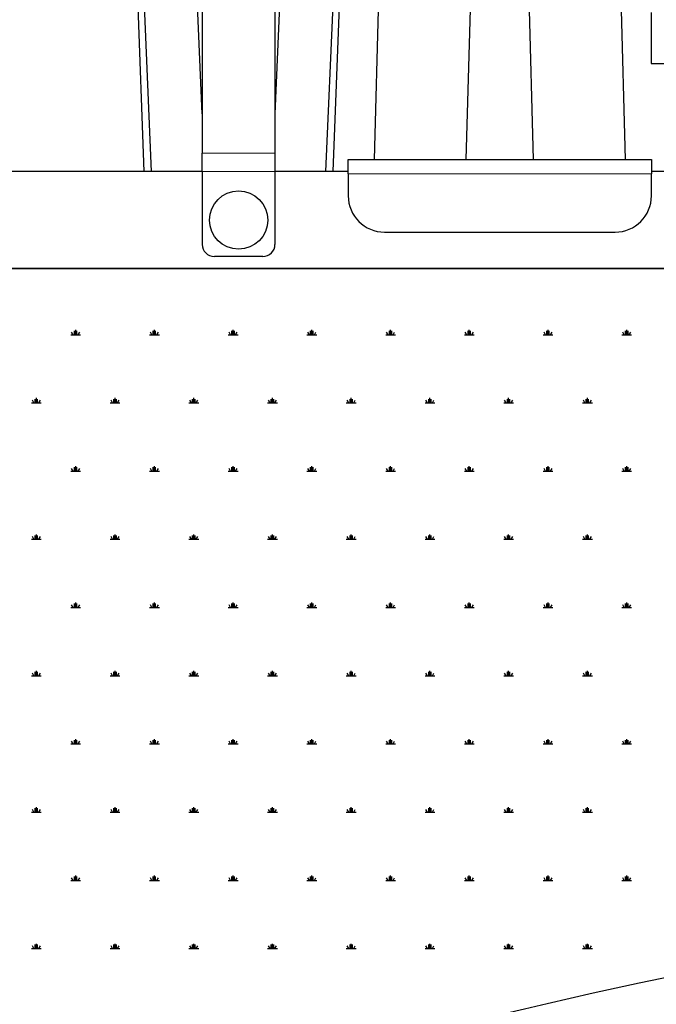
# Model space of a CAD drawing. Units: millimetres. Extents: x 62 to 20263, y 73 to 9947.
# Drawn here: x 13005 to 13880, y 2113 to 3466 of the extents above; entities that cross this region are included whole.
import ezdxf

# ---------------------------------------------------------------- set-up
doc = ezdxf.new("R2010")
doc.units = ezdxf.units.MM
doc.header["$LTSCALE"] = 100
doc.linetypes.add('SLD-Solid', pattern=[0])
doc.layers.add('-FORMAT-', color=7, linetype='SLD-Solid')
doc.styles.add('SLDTEXTSTYLE2', font='TXT', dxfattribs={"width": 0.7})
doc.dimstyles.new('SLDDIMSTYLE0', dxfattribs={"dimtxt": 200, "dimasz": 250, "dimexe": 0, "dimexo": 0.0625, "dimgap": 50, "dimtad": 1, "dimdec": 0, "dimlfac": 0.3, "dimrnd": 1e-09, "dimzin": 12, "dimdsep": 46, "dimtxsty": 'SLDTEXTSTYLE2', "dimsah": 1, "dimcen": 0.09, "dimadec": 0, "dimazin": 3, "dimtfac": 1, "dimtdec": 0, "dimtmove": 0, "dimatfit": 0, "dimfxl": 1, "dimfrac": 2, "dimtolj": 1, "dimtzin": 12, "dimarcsym": 0})
doc.dimstyles.new('SLDDIMSTYLE1', dxfattribs={"dimtxt": 200, "dimasz": 250, "dimexe": 0, "dimexo": 0.0625, "dimgap": 50, "dimtad": 1, "dimdec": 0, "dimlfac": 0.3, "dimrnd": 1e-09, "dimzin": 12, "dimdsep": 46, "dimtxsty": 'SLDTEXTSTYLE2', "dimsah": 1, "dimcen": 0.09, "dimadec": 0, "dimazin": 3, "dimtfac": 1, "dimtdec": 0, "dimtofl": 0, "dimtmove": 0, "dimatfit": 3, "dimfxl": 1, "dimfrac": 2, "dimtolj": 1, "dimtzin": 12, "dimarcsym": 0})

# ---------------------------------------------------------------- blocks, each defined once
blk = doc.blocks.new('SW_HATCH_0')
at = {"color": 0, "linetype": 'SLD-Solid', "lineweight": 25}
for p, q in [((-5841.3, 0), (-5827.8, 0)), ((-5837.9, 0), (-5840.1, 3.7)), ((-5836.2, 0), (-5836.2, 5.4)), ((-5834.5, 0), (-5834.5, 6.8)), ((-5832.8, 0), (-5832.8, 5.4)), ((-5831.1, 0), (-5829, 3.7)), ((-5733.1, 0), (-5719.6, 0)), ((-5729.7, 0), (-5731.9, 3.7)), ((-5728, 0), (-5728, 5.4)), ((-5726.3, 0), (-5726.3, 6.8)), ((-5724.7, 0), (-5724.7, 5.4)), ((-5723, 0), (-5720.8, 3.7)), ((-5624.9, 0), (-5611.4, 0)), ((-5621.6, 0), (-5623.7, 3.7)), ((-5619.9, 0), (-5619.9, 5.4)), ((-5618.2, 0), (-5618.2, 6.8)), ((-5616.5, 0), (-5616.5, 5.4)), ((-5614.8, 0), (-5612.6, 3.7)), ((-5516.8, 0), (-5503.2, 0)), ((-5513.4, 0), (-5515.5, 3.7)), ((-5511.7, 0), (-5511.7, 5.4)), ((-5510, 0), (-5510, 6.8)), ((-5508.3, 0), (-5508.3, 5.4)), ((-5506.6, 0), (-5504.5, 3.7)), ((-5408.6, 0), (-5395.1, 0)), ((-5405.2, 0), (-5407.4, 3.7)), ((-5403.5, 0), (-5403.5, 5.4)), ((-5401.8, 0), (-5401.8, 6.8)), ((-5400.1, 0), (-5400.1, 5.4)), ((-5398.4, 0), (-5396.3, 3.7)), ((-5300.4, 0), (-5286.9, 0)), ((-5297, 0), (-5299.2, 3.7)), ((-5295.3, 0), (-5295.3, 5.4)), ((-5293.7, 0), (-5293.7, 6.8)), ((-5292, 0), (-5292, 5.4)), ((-5290.3, 0), (-5288.1, 3.7)), ((-5192.2, 0), (-5178.7, 0)), ((-5188.9, 0), (-5191, 3.7)), ((-5187.2, 0), (-5187.2, 5.4)), ((-5185.5, 0), (-5185.5, 6.8)), ((-5183.8, 0), (-5183.8, 5.4)), ((-5182.1, 0), (-5179.9, 3.7)), ((-5084.1, 0), (-5070.6, 0)), ((-5080.7, 0), (-5082.9, 3.7)), ((-5079, 0), (-5079, 5.4)), ((-5077.3, 0), (-5077.3, 6.8)), ((-5075.6, 0), (-5075.6, 5.4)), ((-5073.9, 0), (-5071.8, 3.7)), ((-5895.4, -93.7), (-5881.8, -93.7)), ((-5892, -93.7), (-5894.1, -89.9)), ((-5890.3, -93.7), (-5890.3, -88.3)), ((-5888.6, -93.7), (-5888.6, -86.9)), ((-5886.9, -93.7), (-5886.9, -88.3)), ((-5885.2, -93.7), (-5883.1, -89.9)), ((-5787.2, -93.7), (-5773.7, -93.7)), ((-5783.8, -93.7), (-5786, -89.9)), ((-5782.1, -93.7), (-5782.1, -88.3)), ((-5780.4, -93.7), (-5780.4, -86.9)), ((-5778.7, -93.7), (-5778.7, -88.3)), ((-5777.1, -93.7), (-5774.9, -89.9)), ((-5679, -93.7), (-5665.5, -93.7)), ((-5675.6, -93.7), (-5677.8, -89.9)), ((-5673.9, -93.7), (-5673.9, -88.3)), ((-5672.3, -93.7), (-5672.3, -86.9)), ((-5670.6, -93.7), (-5670.6, -88.3)), ((-5668.9, -93.7), (-5666.7, -89.9)), ((-5570.8, -93.7), (-5557.3, -93.7)), ((-5567.5, -93.7), (-5569.6, -89.9)), ((-5565.8, -93.7), (-5565.8, -88.3)), ((-5564.1, -93.7), (-5564.1, -86.9)), ((-5562.4, -93.7), (-5562.4, -88.3)), ((-5560.7, -93.7), (-5558.5, -89.9)), ((-5462.7, -93.7), (-5449.2, -93.7)), ((-5459.3, -93.7), (-5461.5, -89.9)), ((-5457.6, -93.7), (-5457.6, -88.3)), ((-5455.9, -93.7), (-5455.9, -86.9)), ((-5454.2, -93.7), (-5454.2, -88.3)), ((-5452.5, -93.7), (-5450.4, -89.9)), ((-5354.5, -93.7), (-5341, -93.7)), ((-5351.1, -93.7), (-5353.3, -89.9)), ((-5349.4, -93.7), (-5349.4, -88.3)), ((-5347.7, -93.7), (-5347.7, -86.9)), ((-5346.1, -93.7), (-5346.1, -88.3)), ((-5344.4, -93.7), (-5342.2, -89.9)), ((-5246.3, -93.7), (-5232.8, -93.7)), ((-5243, -93.7), (-5245.1, -89.9)), ((-5241.3, -93.7), (-5241.3, -88.3)), ((-5239.6, -93.7), (-5239.6, -86.9)), ((-5237.9, -93.7), (-5237.9, -88.3)), ((-5236.2, -93.7), (-5234, -89.9)), ((-5138.2, -93.7), (-5124.6, -93.7)), ((-5134.8, -93.7), (-5136.9, -89.9)), ((-5133.1, -93.7), (-5133.1, -88.3)), ((-5131.4, -93.7), (-5131.4, -86.9)), ((-5129.7, -93.7), (-5129.7, -88.3)), ((-5128, -93.7), (-5125.9, -89.9)), ((-5841.3, -187.4), (-5827.8, -187.4)), ((-5837.9, -187.4), (-5840.1, -183.6)), ((-5836.2, -187.4), (-5836.2, -182)), ((-5834.5, -187.4), (-5834.5, -180.6)), ((-5832.8, -187.4), (-5832.8, -182)), ((-5831.1, -187.4), (-5829, -183.6)), ((-5733.1, -187.4), (-5719.6, -187.4)), ((-5729.7, -187.4), (-5731.9, -183.6)), ((-5728, -187.4), (-5728, -182)), ((-5726.3, -187.4), (-5726.3, -180.6)), ((-5724.7, -187.4), (-5724.7, -182)), ((-5723, -187.4), (-5720.8, -183.6)), ((-5624.9, -187.4), (-5611.4, -187.4)), ((-5621.6, -187.4), (-5623.7, -183.6)), ((-5619.9, -187.4), (-5619.9, -182)), ((-5618.2, -187.4), (-5618.2, -180.6)), ((-5616.5, -187.4), (-5616.5, -182)), ((-5614.8, -187.4), (-5612.6, -183.6)), ((-5516.8, -187.4), (-5503.2, -187.4)), ((-5513.4, -187.4), (-5515.5, -183.6)), ((-5511.7, -187.4), (-5511.7, -182)), ((-5510, -187.4), (-5510, -180.6)), ((-5508.3, -187.4), (-5508.3, -182)), ((-5506.6, -187.4), (-5504.5, -183.6)), ((-5408.6, -187.4), (-5395.1, -187.4)), ((-5405.2, -187.4), (-5407.4, -183.6)), ((-5403.5, -187.4), (-5403.5, -182)), ((-5401.8, -187.4), (-5401.8, -180.6)), ((-5400.1, -187.4), (-5400.1, -182)), ((-5398.4, -187.4), (-5396.3, -183.6)), ((-5300.4, -187.4), (-5286.9, -187.4)), ((-5297, -187.4), (-5299.2, -183.6)), ((-5295.3, -187.4), (-5295.3, -182)), ((-5293.7, -187.4), (-5293.7, -180.6)), ((-5292, -187.4), (-5292, -182)), ((-5290.3, -187.4), (-5288.1, -183.6)), ((-5192.2, -187.4), (-5178.7, -187.4)), ((-5188.9, -187.4), (-5191, -183.6)), ((-5187.2, -187.4), (-5187.2, -182)), ((-5185.5, -187.4), (-5185.5, -180.6)), ((-5183.8, -187.4), (-5183.8, -182)), ((-5182.1, -187.4), (-5179.9, -183.6)), ((-5084.1, -187.4), (-5070.6, -187.4)), ((-5080.7, -187.4), (-5082.9, -183.6)), ((-5079, -187.4), (-5079, -182)), ((-5077.3, -187.4), (-5077.3, -180.6)), ((-5075.6, -187.4), (-5075.6, -182)), ((-5073.9, -187.4), (-5071.8, -183.6)), ((-5895.4, -281), (-5881.8, -281)), ((-5892, -281), (-5894.1, -277.3)), ((-5890.3, -281), (-5890.3, -275.6)), ((-5888.6, -281), (-5888.6, -274.3)), ((-5886.9, -281), (-5886.9, -275.6)), ((-5885.2, -281), (-5883.1, -277.3)), ((-5787.2, -281), (-5773.7, -281)), ((-5783.8, -281), (-5786, -277.3)), ((-5782.1, -281), (-5782.1, -275.6)), ((-5780.4, -281), (-5780.4, -274.3)), ((-5778.7, -281), (-5778.7, -275.6)), ((-5777.1, -281), (-5774.9, -277.3)), ((-5679, -281), (-5665.5, -281)), ((-5675.6, -281), (-5677.8, -277.3)), ((-5673.9, -281), (-5673.9, -275.6)), ((-5672.3, -281), (-5672.3, -274.3)), ((-5670.6, -281), (-5670.6, -275.6)), ((-5668.9, -281), (-5666.7, -277.3)), ((-5570.8, -281), (-5557.3, -281)), ((-5567.5, -281), (-5569.6, -277.3)), ((-5565.8, -281), (-5565.8, -275.6)), ((-5564.1, -281), (-5564.1, -274.3)), ((-5562.4, -281), (-5562.4, -275.6)), ((-5560.7, -281), (-5558.5, -277.3)), ((-5462.7, -281), (-5449.2, -281)), ((-5459.3, -281), (-5461.5, -277.3)), ((-5457.6, -281), (-5457.6, -275.6)), ((-5455.9, -281), (-5455.9, -274.3)), ((-5454.2, -281), (-5454.2, -275.6)), ((-5452.5, -281), (-5450.4, -277.3)), ((-5354.5, -281), (-5341, -281)), ((-5351.1, -281), (-5353.3, -277.3)), ((-5349.4, -281), (-5349.4, -275.6)), ((-5347.7, -281), (-5347.7, -274.3)), ((-5346.1, -281), (-5346.1, -275.6)), ((-5344.4, -281), (-5342.2, -277.3)), ((-5246.3, -281), (-5232.8, -281)), ((-5243, -281), (-5245.1, -277.3)), ((-5241.3, -281), (-5241.3, -275.6)), ((-5239.6, -281), (-5239.6, -274.3)), ((-5237.9, -281), (-5237.9, -275.6)), ((-5236.2, -281), (-5234, -277.3)), ((-5138.2, -281), (-5124.6, -281)), ((-5134.8, -281), (-5136.9, -277.3)), ((-5133.1, -281), (-5133.1, -275.6)), ((-5131.4, -281), (-5131.4, -274.3)), ((-5129.7, -281), (-5129.7, -275.6)), ((-5128, -281), (-5125.9, -277.3)), ((-5841.3, -374.7), (-5827.8, -374.7)), ((-5837.9, -374.7), (-5840.1, -371)), ((-5836.2, -374.7), (-5836.2, -369.3)), ((-5834.5, -374.7), (-5834.5, -368)), ((-5832.8, -374.7), (-5832.8, -369.3)), ((-5831.1, -374.7), (-5829, -371)), ((-5733.1, -374.7), (-5719.6, -374.7)), ((-5729.7, -374.7), (-5731.9, -371)), ((-5728, -374.7), (-5728, -369.3)), ((-5726.3, -374.7), (-5726.3, -368)), ((-5724.7, -374.7), (-5724.7, -369.3)), ((-5723, -374.7), (-5720.8, -371)), ((-5624.9, -374.7), (-5611.4, -374.7)), ((-5621.6, -374.7), (-5623.7, -371)), ((-5619.9, -374.7), (-5619.9, -369.3)), ((-5618.2, -374.7), (-5618.2, -368)), ((-5616.5, -374.7), (-5616.5, -369.3)), ((-5614.8, -374.7), (-5612.6, -371)), ((-5516.8, -374.7), (-5503.2, -374.7)), ((-5513.4, -374.7), (-5515.5, -371)), ((-5511.7, -374.7), (-5511.7, -369.3)), ((-5510, -374.7), (-5510, -368)), ((-5508.3, -374.7), (-5508.3, -369.3)), ((-5506.6, -374.7), (-5504.5, -371)), ((-5408.6, -374.7), (-5395.1, -374.7)), ((-5405.2, -374.7), (-5407.4, -371)), ((-5403.5, -374.7), (-5403.5, -369.3)), ((-5401.8, -374.7), (-5401.8, -368)), ((-5400.1, -374.7), (-5400.1, -369.3)), ((-5398.4, -374.7), (-5396.3, -371)), ((-5300.4, -374.7), (-5286.9, -374.7)), ((-5297, -374.7), (-5299.2, -371)), ((-5295.3, -374.7), (-5295.3, -369.3)), ((-5293.7, -374.7), (-5293.7, -368)), ((-5292, -374.7), (-5292, -369.3)), ((-5290.3, -374.7), (-5288.1, -371)), ((-5192.2, -374.7), (-5178.7, -374.7)), ((-5188.9, -374.7), (-5191, -371)), ((-5187.2, -374.7), (-5187.2, -369.3)), ((-5185.5, -374.7), (-5185.5, -368)), ((-5183.8, -374.7), (-5183.8, -369.3)), ((-5182.1, -374.7), (-5179.9, -371)), ((-5084.1, -374.7), (-5070.6, -374.7)), ((-5080.7, -374.7), (-5082.9, -371)), ((-5079, -374.7), (-5079, -369.3)), ((-5077.3, -374.7), (-5077.3, -368)), ((-5075.6, -374.7), (-5075.6, -369.3)), ((-5073.9, -374.7), (-5071.8, -371)), ((-5895.4, -468.4), (-5881.8, -468.4)), ((-5892, -468.4), (-5894.1, -464.7)), ((-5890.3, -468.4), (-5890.3, -463)), ((-5888.6, -468.4), (-5888.6, -461.6)), ((-5886.9, -468.4), (-5886.9, -463)), ((-5885.2, -468.4), (-5883.1, -464.7)), ((-5787.2, -468.4), (-5773.7, -468.4)), ((-5783.8, -468.4), (-5786, -464.7)), ((-5782.1, -468.4), (-5782.1, -463)), ((-5780.4, -468.4), (-5780.4, -461.6)), ((-5778.7, -468.4), (-5778.7, -463)), ((-5777.1, -468.4), (-5774.9, -464.7)), ((-5679, -468.4), (-5665.5, -468.4)), ((-5675.6, -468.4), (-5677.8, -464.7)), ((-5673.9, -468.4), (-5673.9, -463)), ((-5672.3, -468.4), (-5672.3, -461.6)), ((-5670.6, -468.4), (-5670.6, -463)), ((-5668.9, -468.4), (-5666.7, -464.7)), ((-5570.8, -468.4), (-5557.3, -468.4)), ((-5567.5, -468.4), (-5569.6, -464.7)), ((-5565.8, -468.4), (-5565.8, -463)), ((-5564.1, -468.4), (-5564.1, -461.6)), ((-5562.4, -468.4), (-5562.4, -463)), ((-5560.7, -468.4), (-5558.5, -464.7)), ((-5462.7, -468.4), (-5449.2, -468.4)), ((-5459.3, -468.4), (-5461.5, -464.7)), ((-5457.6, -468.4), (-5457.6, -463)), ((-5455.9, -468.4), (-5455.9, -461.6)), ((-5454.2, -468.4), (-5454.2, -463)), ((-5452.5, -468.4), (-5450.4, -464.7)), ((-5354.5, -468.4), (-5341, -468.4)), ((-5351.1, -468.4), (-5353.3, -464.7)), ((-5349.4, -468.4), (-5349.4, -463)), ((-5347.7, -468.4), (-5347.7, -461.6)), ((-5346.1, -468.4), (-5346.1, -463)), ((-5344.4, -468.4), (-5342.2, -464.7)), ((-5246.3, -468.4), (-5232.8, -468.4)), ((-5243, -468.4), (-5245.1, -464.7)), ((-5241.3, -468.4), (-5241.3, -463)), ((-5239.6, -468.4), (-5239.6, -461.6)), ((-5237.9, -468.4), (-5237.9, -463)), ((-5236.2, -468.4), (-5234, -464.7)), ((-5138.2, -468.4), (-5124.6, -468.4)), ((-5134.8, -468.4), (-5136.9, -464.7)), ((-5133.1, -468.4), (-5133.1, -463)), ((-5131.4, -468.4), (-5131.4, -461.6)), ((-5129.7, -468.4), (-5129.7, -463)), ((-5128, -468.4), (-5125.9, -464.7)), ((-5841.3, -562.1), (-5827.8, -562.1)), ((-5837.9, -562.1), (-5840.1, -558.3)), ((-5836.2, -562.1), (-5836.2, -556.7)), ((-5834.5, -562.1), (-5834.5, -555.3)), ((-5832.8, -562.1), (-5832.8, -556.7)), ((-5831.1, -562.1), (-5829, -558.3)), ((-5733.1, -562.1), (-5719.6, -562.1)), ((-5729.7, -562.1), (-5731.9, -558.3)), ((-5728, -562.1), (-5728, -556.7)), ((-5726.3, -562.1), (-5726.3, -555.3)), ((-5724.7, -562.1), (-5724.7, -556.7)), ((-5723, -562.1), (-5720.8, -558.3)), ((-5624.9, -562.1), (-5611.4, -562.1)), ((-5621.6, -562.1), (-5623.7, -558.3)), ((-5619.9, -562.1), (-5619.9, -556.7)), ((-5618.2, -562.1), (-5618.2, -555.3)), ((-5616.5, -562.1), (-5616.5, -556.7)), ((-5614.8, -562.1), (-5612.6, -558.3)), ((-5516.8, -562.1), (-5503.2, -562.1)), ((-5513.4, -562.1), (-5515.5, -558.3)), ((-5511.7, -562.1), (-5511.7, -556.7)), ((-5510, -562.1), (-5510, -555.3)), ((-5508.3, -562.1), (-5508.3, -556.7)), ((-5506.6, -562.1), (-5504.5, -558.3)), ((-5408.6, -562.1), (-5395.1, -562.1)), ((-5405.2, -562.1), (-5407.4, -558.3)), ((-5403.5, -562.1), (-5403.5, -556.7)), ((-5401.8, -562.1), (-5401.8, -555.3)), ((-5400.1, -562.1), (-5400.1, -556.7)), ((-5398.4, -562.1), (-5396.3, -558.3)), ((-5300.4, -562.1), (-5286.9, -562.1)), ((-5297, -562.1), (-5299.2, -558.3)), ((-5295.3, -562.1), (-5295.3, -556.7)), ((-5293.7, -562.1), (-5293.7, -555.3)), ((-5292, -562.1), (-5292, -556.7)), ((-5290.3, -562.1), (-5288.1, -558.3)), ((-5192.2, -562.1), (-5178.7, -562.1)), ((-5188.9, -562.1), (-5191, -558.3)), ((-5187.2, -562.1), (-5187.2, -556.7)), ((-5185.5, -562.1), (-5185.5, -555.3)), ((-5183.8, -562.1), (-5183.8, -556.7)), ((-5182.1, -562.1), (-5179.9, -558.3)), ((-5084.1, -562.1), (-5070.6, -562.1)), ((-5080.7, -562.1), (-5082.9, -558.3)), ((-5079, -562.1), (-5079, -556.7)), ((-5077.3, -562.1), (-5077.3, -555.3)), ((-5075.6, -562.1), (-5075.6, -556.7)), ((-5073.9, -562.1), (-5071.8, -558.3)), ((-5888.6, -655.8), (-5888.6, -649)), ((-5780.4, -655.8), (-5780.4, -649)), ((-5672.3, -655.8), (-5672.3, -649)), ((-5564.1, -655.8), (-5564.1, -649)), ((-5455.9, -655.8), (-5455.9, -649)), ((-5347.7, -655.8), (-5347.7, -649)), ((-5239.6, -655.8), (-5239.6, -649)), ((-5131.4, -655.8), (-5131.4, -649)), ((-5895.4, -655.8), (-5881.8, -655.8)), ((-5892, -655.8), (-5894.1, -652)), ((-5890.3, -655.8), (-5890.3, -650.3)), ((-5886.9, -655.8), (-5886.9, -650.3)), ((-5885.2, -655.8), (-5883.1, -652)), ((-5787.2, -655.8), (-5773.7, -655.8)), ((-5783.8, -655.8), (-5786, -652)), ((-5782.1, -655.8), (-5782.1, -650.3)), ((-5778.7, -655.8), (-5778.7, -650.3)), ((-5777.1, -655.8), (-5774.9, -652)), ((-5679, -655.8), (-5665.5, -655.8)), ((-5675.6, -655.8), (-5677.8, -652)), ((-5673.9, -655.8), (-5673.9, -650.3)), ((-5670.6, -655.8), (-5670.6, -650.3)), ((-5668.9, -655.8), (-5666.7, -652)), ((-5570.8, -655.8), (-5557.3, -655.8)), ((-5567.5, -655.8), (-5569.6, -652)), ((-5565.8, -655.8), (-5565.8, -650.3)), ((-5562.4, -655.8), (-5562.4, -650.3)), ((-5560.7, -655.8), (-5558.5, -652)), ((-5462.7, -655.8), (-5449.2, -655.8)), ((-5459.3, -655.8), (-5461.5, -652)), ((-5457.6, -655.8), (-5457.6, -650.3)), ((-5454.2, -655.8), (-5454.2, -650.3)), ((-5452.5, -655.8), (-5450.4, -652)), ((-5354.5, -655.8), (-5341, -655.8)), ((-5351.1, -655.8), (-5353.3, -652)), ((-5349.4, -655.8), (-5349.4, -650.3)), ((-5346.1, -655.8), (-5346.1, -650.3)), ((-5344.4, -655.8), (-5342.2, -652)), ((-5246.3, -655.8), (-5232.8, -655.8)), ((-5243, -655.8), (-5245.1, -652)), ((-5241.3, -655.8), (-5241.3, -650.3)), ((-5237.9, -655.8), (-5237.9, -650.3)), ((-5236.2, -655.8), (-5234, -652)), ((-5138.2, -655.8), (-5124.6, -655.8)), ((-5134.8, -655.8), (-5136.9, -652)), ((-5133.1, -655.8), (-5133.1, -650.3)), ((-5129.7, -655.8), (-5129.7, -650.3)), ((-5128, -655.8), (-5125.9, -652)), ((-5834.5, -749.4), (-5834.5, -742.7)), ((-5726.3, -749.4), (-5726.3, -742.7)), ((-5618.2, -749.4), (-5618.2, -742.7)), ((-5510, -749.4), (-5510, -742.7)), ((-5401.8, -749.4), (-5401.8, -742.7)), ((-5293.7, -749.4), (-5293.7, -742.7)), ((-5185.5, -749.4), (-5185.5, -742.7)), ((-5077.3, -749.4), (-5077.3, -742.7)), ((-5841.3, -749.4), (-5827.8, -749.4)), ((-5837.9, -749.4), (-5840.1, -745.7)), ((-5836.2, -749.4), (-5836.2, -744)), ((-5832.8, -749.4), (-5832.8, -744)), ((-5831.1, -749.4), (-5829, -745.7)), ((-5733.1, -749.4), (-5719.6, -749.4)), ((-5729.7, -749.4), (-5731.9, -745.7)), ((-5728, -749.4), (-5728, -744)), ((-5724.7, -749.4), (-5724.7, -744)), ((-5723, -749.4), (-5720.8, -745.7)), ((-5624.9, -749.4), (-5611.4, -749.4)), ((-5621.6, -749.4), (-5623.7, -745.7)), ((-5619.9, -749.4), (-5619.9, -744)), ((-5616.5, -749.4), (-5616.5, -744)), ((-5614.8, -749.4), (-5612.6, -745.7)), ((-5516.8, -749.4), (-5503.2, -749.4)), ((-5513.4, -749.4), (-5515.5, -745.7)), ((-5511.7, -749.4), (-5511.7, -744)), ((-5508.3, -749.4), (-5508.3, -744)), ((-5506.6, -749.4), (-5504.5, -745.7)), ((-5408.6, -749.4), (-5395.1, -749.4)), ((-5405.2, -749.4), (-5407.4, -745.7)), ((-5403.5, -749.4), (-5403.5, -744)), ((-5400.1, -749.4), (-5400.1, -744)), ((-5398.4, -749.4), (-5396.3, -745.7)), ((-5300.4, -749.4), (-5286.9, -749.4)), ((-5297, -749.4), (-5299.2, -745.7)), ((-5295.3, -749.4), (-5295.3, -744)), ((-5292, -749.4), (-5292, -744)), ((-5290.3, -749.4), (-5288.1, -745.7)), ((-5192.2, -749.4), (-5178.7, -749.4)), ((-5188.9, -749.4), (-5191, -745.7)), ((-5187.2, -749.4), (-5187.2, -744)), ((-5183.8, -749.4), (-5183.8, -744)), ((-5182.1, -749.4), (-5179.9, -745.7)), ((-5084.1, -749.4), (-5070.6, -749.4)), ((-5080.7, -749.4), (-5082.9, -745.7)), ((-5079, -749.4), (-5079, -744)), ((-5075.6, -749.4), (-5075.6, -744)), ((-5073.9, -749.4), (-5071.8, -745.7)), ((-5890.3, -843.1), (-5890.3, -837.7)), ((-5888.6, -843.1), (-5888.6, -836.4)), ((-5886.9, -843.1), (-5886.9, -837.7)), ((-5782.1, -843.1), (-5782.1, -837.7)), ((-5780.4, -843.1), (-5780.4, -836.4)), ((-5778.7, -843.1), (-5778.7, -837.7)), ((-5673.9, -843.1), (-5673.9, -837.7)), ((-5672.3, -843.1), (-5672.3, -836.4)), ((-5670.6, -843.1), (-5670.6, -837.7)), ((-5565.8, -843.1), (-5565.8, -837.7)), ((-5564.1, -843.1), (-5564.1, -836.4)), ((-5562.4, -843.1), (-5562.4, -837.7)), ((-5457.6, -843.1), (-5457.6, -837.7)), ((-5455.9, -843.1), (-5455.9, -836.4)), ((-5454.2, -843.1), (-5454.2, -837.7)), ((-5349.4, -843.1), (-5349.4, -837.7)), ((-5347.7, -843.1), (-5347.7, -836.4)), ((-5346.1, -843.1), (-5346.1, -837.7)), ((-5241.3, -843.1), (-5241.3, -837.7)), ((-5239.6, -843.1), (-5239.6, -836.4)), ((-5237.9, -843.1), (-5237.9, -837.7)), ((-5133.1, -843.1), (-5133.1, -837.7)), ((-5131.4, -843.1), (-5131.4, -836.4)), ((-5129.7, -843.1), (-5129.7, -837.7)), ((-5895.4, -843.1), (-5881.8, -843.1)), ((-5892, -843.1), (-5894.1, -839.4)), ((-5885.2, -843.1), (-5883.1, -839.4)), ((-5787.2, -843.1), (-5773.7, -843.1)), ((-5783.8, -843.1), (-5786, -839.4)), ((-5777.1, -843.1), (-5774.9, -839.4)), ((-5679, -843.1), (-5665.5, -843.1)), ((-5675.6, -843.1), (-5677.8, -839.4)), ((-5668.9, -843.1), (-5666.7, -839.4)), ((-5570.8, -843.1), (-5557.3, -843.1)), ((-5567.5, -843.1), (-5569.6, -839.4)), ((-5560.7, -843.1), (-5558.5, -839.4)), ((-5462.7, -843.1), (-5449.2, -843.1)), ((-5459.3, -843.1), (-5461.5, -839.4)), ((-5452.5, -843.1), (-5450.4, -839.4)), ((-5354.5, -843.1), (-5341, -843.1)), ((-5351.1, -843.1), (-5353.3, -839.4)), ((-5344.4, -843.1), (-5342.2, -839.4)), ((-5246.3, -843.1), (-5232.8, -843.1)), ((-5243, -843.1), (-5245.1, -839.4)), ((-5236.2, -843.1), (-5234, -839.4)), ((-5138.2, -843.1), (-5124.6, -843.1)), ((-5134.8, -843.1), (-5136.9, -839.4)), ((-5128, -843.1), (-5125.9, -839.4))]:
    blk.add_line(p, q, dxfattribs=at)
blk = doc.blocks.new('_D_5')
at = {"layer": '-FORMAT-', "color": 7}
for p, q in [((13504.1, 6117.1), (11500, 6117.1)), ((11600, 6117.1), (11600, 3123.7))]:
    blk.add_line(p, q, dxfattribs=at)
for points in [[(11600, 6117.1), (11560, 5867.1), (11640, 5867.1)], [(11600, 3123.7), (11640, 3373.7), (11560, 3373.7)]]:
    blk.add_solid(points, dxfattribs=at)
at = {"layer": '-FORMAT-', "color": 7, "insert": (11342.2, 4428.3), "char_height": 200, "attachment_point": 1, "rotation": 90, "style": 'SLDTEXTSTYLE2'}
blk.add_mtext('898', dxfattribs=at)
blk = doc.blocks.new('_D_6')
at = {"layer": '-FORMAT-', "color": 7}
for p, q in [((11981.2, 2023.7), (11981.2, 1289.2)), ((12981.2, 2023.7), (12981.2, 1289.2)), ((11981.2, 1389.2), (11481.2, 1389.2)), ((11981.2, 1389.2), (12981.2, 1389.2)), ((12981.2, 1389.2), (13481.2, 1389.2))]:
    blk.add_line(p, q, dxfattribs=at)
for points in [[(11981.2, 1389.2), (11731.2, 1429.2), (11731.2, 1349.2)], [(12981.2, 1389.2), (13231.2, 1349.2), (13231.2, 1429.2)]]:
    blk.add_solid(points, dxfattribs=at)
at = {"layer": '-FORMAT-', "color": 7, "insert": (12289.1, 1647), "char_height": 200, "attachment_point": 1, "style": 'SLDTEXTSTYLE2'}
blk.add_mtext('300', dxfattribs=at)

msp = doc.modelspace()

# ---------------------------------------------------------------- linework, layer by layer
at = {"layer": '-FORMAT-', "color": 7, "lineweight": 25}
msp.add_line((11047.4, 3123.7), (19144.4, 3123.7), dxfattribs=at)
msp.add_open_spline([(11186.8, 3123.7), (11493.5, 992.6), (14040.3, 2867.2), (16849.1, 1494.6), (18787.5, 1942.4), (18989.4, 3123.7)], degree=3, knots=[0, 0, 0, 0, 0.421416, 0.708723, 1, 1, 1, 1], dxfattribs=at)
at = {"color": 7, "linetype": 'SLD-Solid'}
for p, q in [((13091.3, 5535.2), (13176.2, 3257)), ((13436.2, 3257), (13521.1, 5535.2)), ((13550.4, 5353.5), (13492.4, 3273.7)), ((13653.3, 5349.8), (13711.2, 3273.7)), ((13837.9, 3273.7), (13780, 5351.1)), ((13619.1, 3273.7), (13665.2, 4924.4)), ((13135.3, 4452.5), (13186.2, 3257)), ((13426.2, 3257), (13477.1, 4452.5)), ((13256.2, 3336.1), (13246.7, 3558.9)), ((13365.7, 3558.8), (13356.2, 3336.1)), ((13256.2, 3497.3), (13256.2, 3282.1)), ((13356.2, 3497.3), (13356.2, 3282.1)), ((13872.9, 3475.3), (13872.9, 3405.3)), ((13872.9, 3405.3), (13906.2, 3405.3)), ((13256.2, 3257), (13256.2, 3282.1)), ((13356.2, 3282.1), (13356.2, 3257)), ((13456.8, 3253.7), (13456.8, 3273.7)), ((13456.8, 3273.7), (13873.5, 3273.7)), ((13873.5, 3273.7), (13873.5, 3253.7)), ((13256.2, 3257), (12424.5, 3257)), ((13256.2, 3257), (13256.2, 3157)), ((13356.2, 3257), (13356.2, 3157)), ((13456.8, 3257), (13356.2, 3257)), ((13456.8, 3253.7), (13456.8, 3223.7)), ((14496.2, 3257), (13873.5, 3257)), ((13873.5, 3223.7), (13873.5, 3253.7)), ((13506.8, 3173.7), (13823.5, 3173.7)), ((13339.5, 3140.3), (13272.9, 3140.3)), ((17404.5, 3123.7), (12424.5, 3123.7))]:
    msp.add_line(p, q, dxfattribs=at)
at = {"color": 8, "linetype": 'SLD-Solid', "lineweight": 18}
for p, q in [((13356.2, 3282.1), (13256.2, 3282.1)), ((13356.2, 3257), (13256.2, 3257)), ((13456.8, 3253.7), (13873.5, 3253.7))]:
    msp.add_line(p, q, dxfattribs=at)
at = {"color": 7, "linetype": 'SLD-Solid'}
msp.add_circle((13306.2, 3190.3), 40, dxfattribs=at)
for centre, radius, start, end in [((13506.8, 3223.7), 50, 180, 270), ((13823.5, 3223.7), 50, 270, 0), ((13272.9, 3157), 16.7, 180, 270), ((13339.5, 3157), 16.7, 270, 0)]:
    msp.add_arc(centre, radius, start, end, dxfattribs=at)

# ---------------------------------------------------------------- block references
at = {"color": 7, "linetype": 'SLD-Solid', "lineweight": 25}
msp.add_blockref('SW_HATCH_0', (18916.9, 3032.9), dxfattribs=at)

# ---------------------------------------------------------------- dimensions: what is measured, and where the dimension line sits
at = {"layer": '-FORMAT-', "color": 7}
dim = msp.add_linear_dim(base=(11600, 3123.7), p1=(13604.1, 6117.1), p2=(11047.4, 3123.7), angle=90, dimstyle='SLDDIMSTYLE1', dxfattribs=at)
dim.commit()
dim.dimension.update_dxf_attribs({"geometry": '_D_5', "text_midpoint": (11600, 4620.4), "dimtype": 160})
dim = msp.add_linear_dim(base=(12981.2, 1389.2), p1=(11981.2, 2123.7), p2=(12981.2, 2123.7), dimstyle='SLDDIMSTYLE0', dxfattribs=at)
dim.commit()
dim.dimension.update_dxf_attribs({"geometry": '_D_6', "text_midpoint": (12481.2, 1389.2), "dimtype": 160})

doc.saveas('drawing.dxf')
